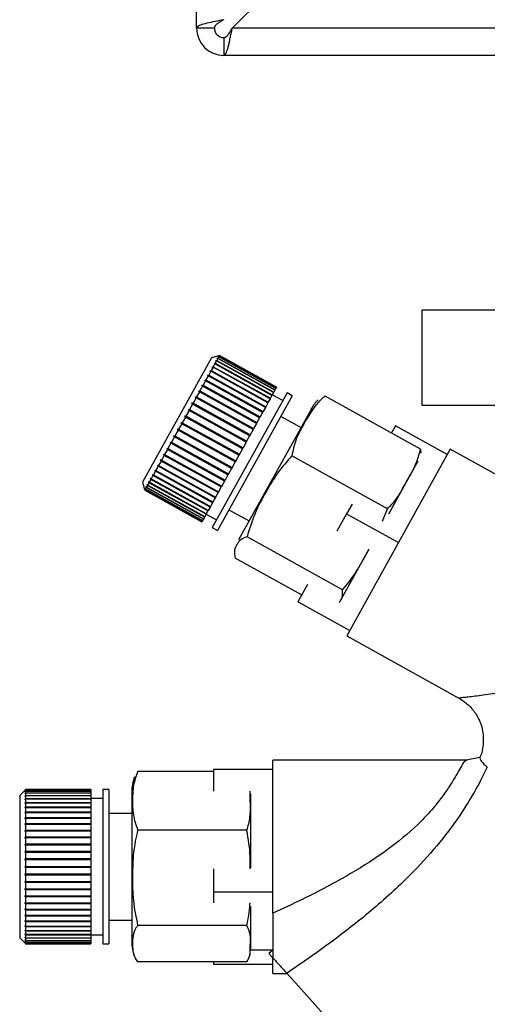
# Paper-space layout 'Blatt2' of a CAD drawing. Units: millimetres. Extents: x 0 to 4200, y 0 to 2970.
# Drawn here: x 858 to 897, y 1534 to 1617 of the extents above; entities that cross this region are included whole.
import ezdxf

# ---------------------------------------------------------------- set-up
doc = ezdxf.new("R2010")
doc.units = ezdxf.units.MM
doc.linetypes.add('SLD-Durchgehend', pattern=[0])
doc.layers.add('SLD-0', color=7, linetype='SLD-Durchgehend', lineweight=30)
doc.layers.add('SLD-DEFPOINTS', color=7, linetype='SLD-Durchgehend')
doc.styles.add('SLDTEXTSTYLE1', font='TXT', dxfattribs={"width": 0.605})
doc.dimstyles.new('SLDDIMSTYLE0', dxfattribs={"dimtxt": 35, "dimasz": 25, "dimexe": 0, "dimexo": 0.0625, "dimgap": 8.75, "dimtad": 1, "dimdec": 0, "dimrnd": 1e-09, "dimzin": 12, "dimdsep": 46, "dimtxsty": 'SLDTEXTSTYLE1', "dimsah": 1, "dimcen": 0.09, "dimadec": 0, "dimazin": 3, "dimtfac": 1, "dimtdec": 0, "dimtofl": 0, "dimtmove": 0, "dimatfit": 3, "dimfxl": 1, "dimfrac": 2, "dimtolj": 1, "dimtzin": 12, "dimarcsym": 0})
doc.dimstyles.new('SLDDIMSTYLE1', dxfattribs={"dimtxt": 35, "dimasz": 25, "dimexe": 0, "dimexo": 0.0625, "dimgap": 8.75, "dimtad": 1, "dimdec": 1, "dimrnd": 1e-09, "dimzin": 12, "dimdsep": 46, "dimtxsty": 'SLDTEXTSTYLE1', "dimsah": 1, "dimcen": 0.09, "dimadec": 0, "dimazin": 3, "dimtfac": 1, "dimtdec": 1, "dimtofl": 0, "dimtmove": 0, "dimatfit": 3, "dimfxl": 1, "dimfrac": 2, "dimtolj": 1, "dimtzin": 12, "dimarcsym": 0})
doc.dimstyles.new('SLDDIMSTYLE2', dxfattribs={"dimtxt": 35, "dimasz": 25, "dimexe": 0, "dimexo": 0.0625, "dimgap": 8.75, "dimtad": 1, "dimdec": 1, "dimrnd": 1e-09, "dimzin": 12, "dimdsep": 46, "dimtxsty": 'SLDTEXTSTYLE1', "dimsah": 1, "dimcen": 0.09, "dimadec": 0, "dimazin": 3, "dimtfac": 1, "dimtdec": 1, "dimtmove": 0, "dimatfit": 0, "dimfxl": 1, "dimfrac": 2, "dimtolj": 1, "dimtzin": 12, "dimarcsym": 0})

# ---------------------------------------------------------------- blocks, each defined once
blk = doc.blocks.new('_D_6')
at = {"ltscale": 10}
for p, q in [((922.434, 1552.371), (922.434, 1358.598)), ((1047.434, 1552.371), (1047.434, 1358.598)), ((922.434, 1368.598), (882.434, 1368.598)), ((922.434, 1368.598), (1047.434, 1368.598)), ((1047.434, 1368.598), (1087.434, 1368.598))]:
    blk.add_line(p, q, dxfattribs=at)
for points in [[(922.434, 1368.598), (897.434, 1372.598), (897.434, 1364.598)], [(1047.434, 1368.598), (1072.434, 1364.598), (1072.434, 1372.598)]]:
    blk.add_solid(points, dxfattribs=at)
at = {"ltscale": 10, "insert": (944.83, 1413.715), "char_height": 35, "attachment_point": 1, "style": 'SLDTEXTSTYLE1'}
blk.add_mtext('125', dxfattribs=at)
blk = doc.blocks.new('_D_11')
at = {"layer": 'SLD-DEFPOINTS', "color": 7, "ltscale": 10}
for p, q in [((994.749, 1502.871), (994.749, 1613.871)), ((951.284, 1502.871), (1004.749, 1502.871))]:
    blk.add_line(p, q, dxfattribs=at)
for points in [[(994.749, 1613.871), (990.749, 1588.871), (998.749, 1588.871)], [(994.749, 1502.871), (998.749, 1527.871), (990.749, 1527.871)]]:
    blk.add_solid(points, dxfattribs=at)
at = {"layer": 'SLD-DEFPOINTS', "color": 7, "ltscale": 10, "insert": (949.631, 1518.267), "char_height": 35, "attachment_point": 1, "rotation": 90, "style": 'SLDTEXTSTYLE1'}
blk.add_mtext('111', dxfattribs=at)
blk = doc.blocks.new('_D_12')
at = {"layer": 'SLD-DEFPOINTS', "color": 7, "ltscale": 10}
for p, q in [((1139.048, 1522.371), (1139.048, 1613.871)), ((1076.434, 1522.371), (1149.048, 1522.371))]:
    blk.add_line(p, q, dxfattribs=at)
for points in [[(1139.048, 1613.871), (1135.048, 1588.871), (1143.048, 1588.871)], [(1139.048, 1522.371), (1143.048, 1547.371), (1135.048, 1547.371)]]:
    blk.add_solid(points, dxfattribs=at)
at = {"layer": 'SLD-DEFPOINTS', "color": 7, "ltscale": 10, "insert": (1093.93, 1541.385), "char_height": 35, "attachment_point": 1, "rotation": 90, "style": 'SLDTEXTSTYLE1'}
blk.add_mtext('92', dxfattribs=at)

psp = doc.layouts.new('Blatt2')

# ---------------------------------------------------------------- linework, layer by layer
at = {"layer": 'SLD-0', "ltscale": 10}
for p, q in [((872.434, 1616.171), (872.434, 1728.871)), ((875.441, 1616.171), (896.141, 1636.871)), ((873.934, 1616.171), (872.434, 1616.171)), ((1419.427, 1616.171), (875.441, 1616.171)), ((874.734, 1615.371), (874.734, 1613.871)), ((1420.134, 1613.871), (874.734, 1613.871)), ((891.434, 1592.371), (891.434, 1584.371)), ((914.459, 1592.371), (891.434, 1592.371)), ((873.693, 1588.358), (867.875, 1577.863)), ((874.305, 1588.534), (873.693, 1588.358)), ((874.225, 1588.287), (874.136, 1588.126)), ((874.158, 1588.269), (874.172, 1588.295)), ((874.225, 1588.287), (874.158, 1588.269)), ((874.172, 1588.295), (874.239, 1588.313)), ((874.199, 1588.28), (874.172, 1588.295)), ((879.035, 1585.62), (874.225, 1588.287)), ((874.304, 1588.429), (874.236, 1588.411)), ((874.236, 1588.411), (874.246, 1588.428)), ((874.304, 1588.429), (874.239, 1588.313)), ((874.239, 1588.313), (879.049, 1585.646)), ((874.246, 1588.428), (874.313, 1588.447)), ((874.264, 1588.418), (874.246, 1588.428)), ((874.353, 1588.518), (874.285, 1588.499)), ((874.285, 1588.499), (874.29, 1588.508)), ((874.29, 1588.508), (874.358, 1588.527)), ((874.299, 1588.503), (874.29, 1588.508)), ((874.372, 1588.553), (874.304, 1588.533)), ((874.304, 1588.533), (874.305, 1588.534)), ((879.114, 1585.763), (874.304, 1588.429)), ((874.305, 1588.534), (874.372, 1588.553)), ((874.305, 1588.534), (874.305, 1588.534)), ((874.353, 1588.518), (874.313, 1588.447)), ((874.313, 1588.447), (879.124, 1585.78)), ((879.163, 1585.852), (874.353, 1588.518)), ((874.372, 1588.553), (874.358, 1588.527)), ((874.358, 1588.527), (879.168, 1585.861)), ((879.183, 1585.886), (874.372, 1588.553)), ((874.372, 1588.553), (879.183, 1585.887)), ((873.819, 1587.554), (873.662, 1587.272)), ((873.755, 1587.542), (873.782, 1587.591)), ((873.819, 1587.554), (873.755, 1587.542)), ((873.782, 1587.591), (873.846, 1587.603)), ((878.636, 1584.9), (873.782, 1587.591)), ((878.629, 1584.888), (873.819, 1587.554)), ((873.981, 1587.847), (873.846, 1587.603)), ((873.846, 1587.603), (878.656, 1584.937)), ((873.916, 1587.833), (873.939, 1587.874)), ((873.981, 1587.847), (873.916, 1587.833)), ((873.939, 1587.874), (874.004, 1587.889)), ((878.793, 1585.184), (873.939, 1587.874)), ((878.791, 1585.181), (873.981, 1587.847)), ((874.117, 1588.092), (874.004, 1587.889)), ((874.004, 1587.889), (878.814, 1585.222)), ((874.051, 1588.076), (874.07, 1588.11)), ((874.117, 1588.092), (874.051, 1588.076)), ((874.07, 1588.11), (874.136, 1588.126)), ((874.106, 1588.089), (874.07, 1588.11)), ((878.927, 1585.426), (874.117, 1588.092)), ((874.136, 1588.126), (878.946, 1585.459)), ((873.13, 1586.414), (873.168, 1586.482)), ((873.168, 1586.482), (873.226, 1586.486)), ((878.022, 1583.792), (873.168, 1586.482)), ((873.42, 1586.836), (873.226, 1586.486)), ((873.226, 1586.486), (878.037, 1583.819)), ((873.42, 1586.836), (873.36, 1586.829)), ((873.394, 1586.892), (873.455, 1586.898)), ((878.248, 1584.201), (873.394, 1586.892)), ((878.231, 1584.17), (873.42, 1586.836)), ((873.631, 1587.216), (873.455, 1586.898)), ((873.455, 1586.898), (878.265, 1584.232)), ((873.569, 1587.207), (873.6, 1587.262)), ((873.631, 1587.216), (873.569, 1587.207)), ((873.6, 1587.262), (873.662, 1587.272)), ((878.454, 1584.572), (873.6, 1587.262)), ((878.442, 1584.549), (873.631, 1587.216)), ((873.662, 1587.272), (878.472, 1584.605)), ((872.938, 1585.965), (872.714, 1585.561)), ((872.881, 1585.966), (872.922, 1586.039)), ((872.938, 1585.965), (872.881, 1585.966)), ((872.922, 1586.039), (872.978, 1586.038)), ((877.775, 1583.348), (872.922, 1586.039)), ((877.748, 1583.299), (872.938, 1585.965)), ((873.189, 1586.418), (872.978, 1586.038)), ((872.978, 1586.038), (877.789, 1583.372)), ((873.189, 1586.418), (873.13, 1586.414)), ((877.999, 1583.751), (873.189, 1586.418)), ((879.114, 1585.763), (879.049, 1585.646)), ((879.124, 1585.78), (879.114, 1585.763)), ((879.163, 1585.852), (879.124, 1585.78)), ((879.168, 1585.861), (879.163, 1585.852)), ((879.183, 1585.886), (879.168, 1585.861)), ((879.183, 1585.887), (879.183, 1585.886)), ((872.389, 1584.976), (872.143, 1584.532)), ((872.337, 1584.984), (872.382, 1585.065)), ((872.389, 1584.976), (872.337, 1584.984)), ((872.382, 1585.065), (872.434, 1585.057)), ((877.236, 1582.374), (872.382, 1585.065)), ((877.2, 1582.309), (872.389, 1584.976)), ((872.671, 1585.483), (872.434, 1585.057)), ((872.434, 1585.057), (877.245, 1582.39)), ((872.616, 1585.487), (872.659, 1585.564)), ((872.671, 1585.483), (872.616, 1585.487)), ((872.659, 1585.564), (872.714, 1585.561)), ((877.513, 1582.874), (872.659, 1585.564)), ((877.481, 1582.817), (872.671, 1585.483)), ((872.714, 1585.561), (877.524, 1582.894)), ((880.057, 1585.402), (873.755, 1574.032)), ((880.495, 1585.16), (874.192, 1573.789)), ((878.629, 1584.888), (878.472, 1584.605)), ((878.636, 1584.9), (878.629, 1584.888)), ((878.656, 1584.937), (878.636, 1584.9)), ((878.791, 1585.181), (878.656, 1584.937)), ((878.793, 1585.184), (878.791, 1585.181)), ((878.814, 1585.222), (878.793, 1585.184)), ((878.927, 1585.426), (878.814, 1585.222)), ((879.694, 1584.746), (878.819, 1585.231)), ((878.946, 1585.459), (878.927, 1585.426)), ((879.035, 1585.62), (878.946, 1585.459)), ((879.049, 1585.646), (879.035, 1585.62)), ((880.495, 1585.16), (880.057, 1585.402)), ((891.319, 1580.661), (883.268, 1585.124)), ((871.748, 1583.921), (871.795, 1584.007)), ((871.795, 1584.007), (871.844, 1583.991)), ((876.649, 1581.316), (871.795, 1584.007)), ((872.097, 1584.448), (871.844, 1583.991)), ((871.844, 1583.991), (876.654, 1581.325)), ((872.046, 1584.46), (872.093, 1584.544)), ((872.097, 1584.448), (872.046, 1584.46)), ((872.093, 1584.544), (872.143, 1584.532)), ((876.947, 1581.853), (872.093, 1584.544)), ((876.907, 1581.782), (872.097, 1584.448)), ((872.143, 1584.532), (876.954, 1581.866)), ((882.108, 1584.062), (875.977, 1573.003)), ((878.231, 1584.17), (878.037, 1583.819)), ((878.248, 1584.201), (878.231, 1584.17)), ((878.265, 1584.232), (878.248, 1584.201)), ((878.442, 1584.549), (878.265, 1584.232)), ((878.454, 1584.572), (878.442, 1584.549)), ((878.472, 1584.605), (878.454, 1584.572)), ((891.434, 1584.371), (914.459, 1584.371)), ((871.49, 1583.352), (871.229, 1582.882)), ((871.444, 1583.373), (871.492, 1583.46)), ((871.49, 1583.352), (871.444, 1583.373)), ((876.3, 1580.686), (871.49, 1583.352)), ((871.492, 1583.46), (871.538, 1583.44)), ((876.346, 1580.769), (871.492, 1583.46)), ((871.796, 1583.905), (871.538, 1583.44)), ((871.538, 1583.44), (876.348, 1580.773)), ((871.796, 1583.905), (871.748, 1583.921)), ((876.606, 1581.239), (871.796, 1583.905)), ((877.748, 1583.299), (877.524, 1582.894)), ((877.775, 1583.348), (877.748, 1583.299)), ((877.789, 1583.372), (877.775, 1583.348)), ((877.999, 1583.751), (877.789, 1583.372)), ((878.022, 1583.792), (877.999, 1583.751)), ((878.037, 1583.819), (878.022, 1583.792)), ((881.224, 1582.469), (879.525, 1583.41)), ((870.831, 1582.267), (870.879, 1582.354)), ((870.879, 1582.354), (870.92, 1582.325)), ((871.18, 1582.795), (870.92, 1582.325)), ((871.137, 1582.819), (871.186, 1582.907)), ((871.18, 1582.795), (871.137, 1582.819)), ((875.991, 1580.129), (871.137, 1582.819)), ((875.991, 1580.128), (871.18, 1582.795)), ((871.186, 1582.907), (871.229, 1582.882)), ((871.229, 1582.882), (876.039, 1580.216)), ((877.236, 1582.374), (877.2, 1582.309)), ((877.245, 1582.39), (877.236, 1582.374)), ((877.481, 1582.817), (877.245, 1582.39)), ((877.513, 1582.874), (877.481, 1582.817)), ((877.524, 1582.894), (877.513, 1582.874)), ((889.191, 1582.609), (888.865, 1582.021)), ((893.564, 1580.185), (889.191, 1582.609)), ((870.567, 1581.687), (870.314, 1581.231)), ((870.528, 1581.72), (870.575, 1581.806)), ((870.567, 1581.687), (870.528, 1581.72)), ((875.382, 1579.03), (870.528, 1581.72)), ((875.377, 1579.021), (870.567, 1581.687)), ((870.575, 1581.806), (870.614, 1581.773)), ((870.872, 1582.238), (870.614, 1581.773)), ((870.614, 1581.773), (875.424, 1579.107)), ((870.872, 1582.238), (870.831, 1582.267)), ((875.685, 1579.576), (870.831, 1582.267)), ((875.682, 1579.572), (870.872, 1582.238)), ((870.92, 1582.325), (875.73, 1579.659)), ((876.907, 1581.782), (876.654, 1581.325)), ((876.947, 1581.853), (876.907, 1581.782)), ((876.954, 1581.866), (876.947, 1581.853)), ((877.2, 1582.309), (876.954, 1581.866)), ((869.944, 1580.666), (869.988, 1580.747)), ((869.978, 1580.625), (869.944, 1580.666)), ((874.798, 1577.976), (869.944, 1580.666)), ((869.988, 1580.747), (870.022, 1580.706)), ((870.268, 1581.148), (870.022, 1580.706)), ((870.022, 1580.706), (874.833, 1578.039)), ((870.231, 1581.185), (870.277, 1581.268)), ((870.268, 1581.148), (870.231, 1581.185)), ((875.085, 1578.494), (870.231, 1581.185)), ((875.078, 1578.481), (870.268, 1581.148)), ((870.277, 1581.268), (870.314, 1581.231)), ((870.314, 1581.231), (875.124, 1578.565)), ((876.3, 1580.686), (876.039, 1580.216)), ((876.346, 1580.769), (876.3, 1580.686)), ((876.348, 1580.773), (876.346, 1580.769)), ((876.606, 1581.239), (876.348, 1580.773)), ((876.649, 1581.316), (876.606, 1581.239)), ((876.654, 1581.325), (876.649, 1581.316)), ((869.7, 1580.124), (869.477, 1579.722)), ((869.668, 1580.169), (869.71, 1580.246)), ((869.7, 1580.124), (869.668, 1580.169)), ((874.522, 1577.478), (869.668, 1580.169)), ((874.51, 1577.457), (869.7, 1580.124)), ((869.71, 1580.246), (869.743, 1580.201)), ((869.978, 1580.625), (869.743, 1580.201)), ((869.743, 1580.201), (874.553, 1577.534)), ((874.788, 1577.959), (869.978, 1580.625)), ((875.991, 1580.128), (875.73, 1579.659)), ((876.039, 1580.216), (875.991, 1580.129)), ((875.991, 1580.129), (875.991, 1580.128)), ((888.528, 1575.626), (880.476, 1580.088)), ((893.814, 1580.635), (885.087, 1564.892)), ((891.319, 1580.661), (891.326, 1580.307)), ((905.495, 1574.16), (893.814, 1580.635)), ((869.191, 1579.205), (868.998, 1578.858)), ((869.163, 1579.257), (869.2, 1579.325)), ((869.191, 1579.205), (869.163, 1579.257)), ((874.017, 1576.567), (869.163, 1579.257)), ((874.001, 1576.539), (869.191, 1579.205)), ((869.2, 1579.325), (869.228, 1579.273)), ((869.437, 1579.649), (869.228, 1579.273)), ((869.228, 1579.273), (874.038, 1576.606)), ((869.407, 1579.698), (869.447, 1579.77)), ((869.437, 1579.649), (869.407, 1579.698)), ((874.261, 1577.007), (869.407, 1579.698)), ((874.247, 1576.983), (869.437, 1579.649)), ((869.447, 1579.77), (869.477, 1579.722)), ((869.477, 1579.722), (874.287, 1577.055)), ((875.377, 1579.021), (875.124, 1578.565)), ((875.382, 1579.03), (875.377, 1579.021)), ((875.424, 1579.107), (875.382, 1579.03)), ((875.682, 1579.572), (875.424, 1579.107)), ((875.685, 1579.576), (875.682, 1579.572)), ((875.73, 1579.659), (875.685, 1579.576)), ((891.082, 1579.625), (888.61, 1575.165)), ((868.555, 1578.161), (868.582, 1578.21)), ((868.582, 1578.21), (868.605, 1578.149)), ((868.76, 1578.427), (868.605, 1578.149)), ((868.735, 1578.485), (868.765, 1578.541)), ((868.76, 1578.427), (868.735, 1578.485)), ((873.589, 1575.795), (868.735, 1578.485)), ((873.57, 1575.761), (868.76, 1578.427)), ((868.765, 1578.541), (868.79, 1578.483)), ((868.964, 1578.797), (868.79, 1578.483)), ((868.79, 1578.483), (873.601, 1575.816)), ((868.964, 1578.797), (868.938, 1578.852)), ((873.792, 1576.161), (868.938, 1578.852)), ((873.775, 1576.13), (868.964, 1578.797)), ((868.972, 1578.913), (868.998, 1578.858)), ((868.998, 1578.858), (873.809, 1576.192)), ((875.078, 1578.481), (874.833, 1578.039)), ((875.085, 1578.494), (875.078, 1578.481)), ((875.124, 1578.565), (875.085, 1578.494)), ((867.875, 1577.863), (868.05, 1577.251)), ((868.103, 1577.345), (868.112, 1577.362)), ((868.123, 1577.279), (868.103, 1577.345)), ((868.12, 1577.336), (868.103, 1577.345)), ((868.112, 1577.362), (868.132, 1577.295)), ((868.194, 1577.407), (868.132, 1577.295)), ((868.174, 1577.473), (868.187, 1577.498)), ((868.194, 1577.407), (868.174, 1577.473)), ((868.2, 1577.459), (868.174, 1577.473)), ((868.187, 1577.498), (868.208, 1577.432)), ((873.004, 1574.741), (868.194, 1577.407)), ((868.294, 1577.588), (868.208, 1577.432)), ((868.208, 1577.432), (873.018, 1574.766)), ((868.273, 1577.653), (868.292, 1577.686)), ((868.294, 1577.588), (868.273, 1577.653)), ((868.309, 1577.633), (868.273, 1577.653)), ((868.292, 1577.686), (868.313, 1577.621)), ((873.105, 1574.922), (868.294, 1577.588)), ((868.423, 1577.82), (868.313, 1577.621)), ((868.313, 1577.621), (873.123, 1574.955)), ((868.401, 1577.883), (868.423, 1577.924)), ((868.423, 1577.82), (868.401, 1577.883)), ((873.255, 1575.192), (868.401, 1577.883)), ((868.423, 1577.924), (868.446, 1577.861)), ((873.233, 1575.154), (868.423, 1577.82)), ((868.579, 1578.101), (868.446, 1577.861)), ((868.446, 1577.861), (873.256, 1575.195)), ((868.579, 1578.101), (868.555, 1578.161)), ((873.409, 1575.471), (868.555, 1578.161)), ((873.389, 1575.434), (868.579, 1578.101)), ((868.605, 1578.149), (873.416, 1575.483)), ((874.51, 1577.457), (874.287, 1577.055)), ((874.522, 1577.478), (874.51, 1577.457)), ((874.553, 1577.534), (874.522, 1577.478)), ((874.788, 1577.959), (874.553, 1577.534)), ((874.798, 1577.976), (874.788, 1577.959)), ((874.833, 1578.039), (874.798, 1577.976)), ((868.05, 1577.251), (868.07, 1577.183)), ((868.05, 1577.251), (868.05, 1577.251)), ((868.062, 1577.271), (868.066, 1577.279)), ((868.081, 1577.204), (868.062, 1577.271)), ((868.07, 1577.267), (868.062, 1577.271)), ((868.066, 1577.279), (868.086, 1577.212)), ((868.081, 1577.204), (868.07, 1577.183)), ((868.07, 1577.183), (872.88, 1574.517)), ((872.892, 1574.537), (868.081, 1577.204)), ((868.123, 1577.279), (868.086, 1577.212)), ((868.086, 1577.212), (872.896, 1574.545)), ((872.933, 1574.612), (868.123, 1577.279)), ((868.132, 1577.295), (872.942, 1574.629)), ((874.001, 1576.539), (873.809, 1576.192)), ((874.017, 1576.567), (874.001, 1576.539)), ((874.038, 1576.606), (874.017, 1576.567)), ((874.247, 1576.983), (874.038, 1576.606)), ((874.261, 1577.007), (874.247, 1576.983)), ((874.287, 1577.055), (874.261, 1577.007)), ((873.57, 1575.761), (873.416, 1575.483)), ((873.589, 1575.795), (873.57, 1575.761)), ((873.601, 1575.816), (873.589, 1575.795)), ((873.775, 1576.13), (873.601, 1575.816)), ((873.792, 1576.161), (873.775, 1576.13)), ((873.809, 1576.192), (873.792, 1576.161)), ((885.539, 1576.02), (885.077, 1575.188)), ((873.105, 1574.922), (873.018, 1574.766)), ((873.123, 1574.955), (873.105, 1574.922)), ((873.233, 1575.154), (873.123, 1574.955)), ((873.255, 1575.192), (873.233, 1575.154)), ((873.244, 1575.173), (874.118, 1574.688)), ((873.256, 1575.195), (873.255, 1575.192)), ((873.389, 1575.434), (873.256, 1575.195)), ((873.409, 1575.471), (873.389, 1575.434)), ((873.416, 1575.483), (873.409, 1575.471)), ((875.162, 1575.539), (876.861, 1574.597)), ((885.077, 1575.188), (884.268, 1573.727)), ((885.077, 1575.188), (889.45, 1572.763)), ((888.115, 1574.583), (888.528, 1575.626)), ((872.892, 1574.537), (872.88, 1574.517)), ((872.896, 1574.545), (872.892, 1574.537)), ((872.933, 1574.612), (872.896, 1574.545)), ((872.942, 1574.629), (872.933, 1574.612)), ((873.004, 1574.741), (872.942, 1574.629)), ((873.018, 1574.766), (873.004, 1574.741)), ((873.755, 1574.032), (874.192, 1573.789)), ((884.74, 1568.792), (876.689, 1573.255)), ((886.968, 1572.204), (884.496, 1567.744)), ((881.29, 1568.354), (875.692, 1571.457)), ((881.774, 1569.228), (880.964, 1567.766)), ((885.337, 1565.342), (880.964, 1567.766)), ((885.087, 1564.892), (894.55, 1559.646)), ((895.28, 1554.424), (878.867, 1554.424)), ((878.867, 1541.507), (878.867, 1554.424)), ((896.306, 1554.636), (895.16, 1554.424)), ((873.867, 1553.451), (867.467, 1553.451)), ((878.867, 1553.632), (873.867, 1553.632)), ((873.867, 1553.632), (873.867, 1551.798)), ((857.975, 1551.874), (857.525, 1551.424)), ((857.975, 1551.874), (858.025, 1551.924)), ((858.025, 1551.924), (857.975, 1551.874)), ((857.975, 1551.846), (858.025, 1551.896)), ((858.025, 1551.885), (857.975, 1551.836)), ((857.975, 1551.874), (857.975, 1551.874)), ((857.975, 1551.874), (857.975, 1551.874)), ((857.975, 1551.836), (857.975, 1551.846)), ((857.985, 1551.846), (857.975, 1551.846)), ((857.975, 1551.756), (858.025, 1551.805)), ((858.025, 1551.785), (857.975, 1551.736)), ((857.975, 1551.736), (857.975, 1551.756)), ((857.995, 1551.756), (857.975, 1551.756)), ((857.975, 1551.605), (858.025, 1551.653)), ((858.025, 1551.623), (857.975, 1551.576)), ((857.975, 1551.576), (857.975, 1551.605)), ((858.006, 1551.605), (857.975, 1551.605)), ((858.025, 1551.924), (858.025, 1551.896)), ((863.525, 1551.924), (858.025, 1551.924)), ((858.025, 1551.924), (863.525, 1551.924)), ((858.025, 1551.896), (863.525, 1551.896)), ((858.025, 1551.885), (858.025, 1551.805)), ((863.525, 1551.885), (858.025, 1551.885)), ((858.025, 1551.805), (863.525, 1551.805)), ((858.025, 1551.785), (858.025, 1551.653)), ((863.525, 1551.785), (858.025, 1551.785)), ((858.025, 1551.653), (863.525, 1551.653)), ((858.025, 1551.623), (858.025, 1551.441)), ((863.525, 1551.623), (858.025, 1551.623)), ((863.525, 1551.924), (863.525, 1551.896)), ((863.525, 1551.924), (863.525, 1551.924)), ((863.525, 1551.896), (863.525, 1551.885)), ((863.525, 1551.885), (863.525, 1551.805)), ((863.525, 1551.805), (863.525, 1551.785)), ((863.525, 1551.785), (863.525, 1551.653)), ((863.525, 1551.653), (863.525, 1551.623)), ((863.525, 1551.623), (863.525, 1551.441)), ((865.025, 1551.924), (864.525, 1551.924)), ((864.525, 1551.924), (864.525, 1538.924)), ((865.025, 1551.924), (865.025, 1538.924)), ((866.967, 1551.746), (866.967, 1539.102)), ((857.525, 1551.424), (857.525, 1539.424)), ((857.975, 1551.395), (858.025, 1551.441)), ((858.025, 1551.402), (857.975, 1551.356)), ((857.975, 1551.356), (857.975, 1551.395)), ((858.017, 1551.395), (857.975, 1551.395)), ((857.975, 1551.127), (858.025, 1551.171)), ((857.975, 1551.079), (857.975, 1551.127)), ((863.525, 1551.127), (857.975, 1551.127)), ((858.025, 1551.123), (857.975, 1551.079)), ((857.975, 1550.804), (858.025, 1550.845)), ((857.975, 1550.748), (857.975, 1550.804)), ((863.525, 1550.804), (857.975, 1550.804)), ((858.025, 1550.789), (857.975, 1550.748)), ((858.025, 1551.441), (863.525, 1551.441)), ((858.025, 1551.402), (858.025, 1551.171)), ((863.525, 1551.402), (858.025, 1551.402)), ((858.025, 1551.171), (863.525, 1551.171)), ((858.025, 1551.123), (858.025, 1550.845)), ((863.525, 1551.123), (858.025, 1551.123)), ((858.025, 1550.845), (863.525, 1550.845)), ((858.025, 1550.789), (858.025, 1550.467)), ((863.525, 1550.789), (858.025, 1550.789)), ((863.525, 1551.441), (863.525, 1551.402)), ((863.525, 1551.402), (863.525, 1551.171)), ((864.525, 1551.174), (863.525, 1551.174)), ((863.525, 1551.171), (863.525, 1551.127)), ((863.525, 1551.127), (863.525, 1551.123)), ((863.525, 1551.123), (863.525, 1550.845)), ((863.525, 1550.845), (863.525, 1550.804)), ((863.525, 1550.804), (863.525, 1550.789)), ((863.525, 1550.789), (863.525, 1550.467)), ((876.967, 1551.566), (876.967, 1545.341)), ((857.975, 1550.429), (858.025, 1550.467)), ((857.975, 1550.365), (857.975, 1550.429)), ((863.525, 1550.429), (857.975, 1550.429)), ((858.025, 1550.404), (857.975, 1550.365)), ((857.975, 1550.006), (858.025, 1550.041)), ((857.975, 1549.935), (857.975, 1550.006)), ((863.525, 1550.006), (857.975, 1550.006)), ((858.025, 1549.97), (857.975, 1549.935)), ((858.025, 1550.467), (863.525, 1550.467)), ((858.025, 1550.404), (858.025, 1550.041)), ((863.525, 1550.404), (858.025, 1550.404)), ((858.025, 1550.041), (863.525, 1550.041)), ((858.025, 1549.97), (858.025, 1549.571)), ((863.525, 1549.97), (858.025, 1549.97)), ((863.525, 1550.467), (863.525, 1550.429)), ((863.525, 1550.429), (863.525, 1550.404)), ((863.525, 1550.404), (863.525, 1550.041)), ((863.525, 1550.041), (863.525, 1550.006)), ((863.525, 1550.006), (863.525, 1549.97)), ((863.525, 1549.97), (863.525, 1549.571)), ((857.975, 1549.539), (858.025, 1549.571)), ((857.975, 1549.462), (857.975, 1549.539)), ((863.525, 1549.539), (857.975, 1549.539)), ((858.025, 1549.493), (857.975, 1549.462)), ((858.025, 1549.571), (863.525, 1549.571)), ((858.025, 1549.493), (858.025, 1549.06)), ((863.525, 1549.493), (858.025, 1549.493)), ((863.525, 1549.571), (863.525, 1549.539)), ((863.525, 1549.539), (863.525, 1549.493)), ((863.525, 1549.493), (863.525, 1549.06)), ((866.967, 1549.924), (865.025, 1549.924)), ((857.975, 1549.032), (858.025, 1549.06)), ((857.975, 1548.949), (857.975, 1549.032)), ((863.525, 1549.032), (857.975, 1549.032)), ((858.025, 1548.977), (857.975, 1548.949)), ((857.975, 1548.491), (858.025, 1548.514)), ((857.975, 1548.403), (857.975, 1548.491)), ((863.525, 1548.491), (857.975, 1548.491)), ((858.025, 1548.426), (857.975, 1548.403)), ((858.025, 1549.06), (863.525, 1549.06)), ((858.025, 1548.977), (858.025, 1548.514)), ((863.525, 1548.977), (858.025, 1548.977)), ((858.025, 1548.514), (863.525, 1548.514)), ((858.025, 1548.426), (858.025, 1547.939)), ((863.525, 1548.426), (858.025, 1548.426)), ((863.525, 1549.06), (863.525, 1549.032)), ((863.525, 1549.032), (863.525, 1548.977)), ((863.525, 1548.977), (863.525, 1548.514)), ((863.525, 1548.514), (863.525, 1548.491)), ((863.525, 1548.491), (863.525, 1548.426)), ((863.525, 1548.426), (863.525, 1547.939)), ((876.673, 1548.501), (867.467, 1548.501)), ((857.975, 1547.92), (858.025, 1547.939)), ((863.525, 1547.92), (857.975, 1547.92)), ((858.025, 1547.847), (857.975, 1547.828)), ((858.025, 1547.939), (863.525, 1547.939)), ((858.025, 1547.847), (858.025, 1547.339)), ((863.525, 1547.847), (858.025, 1547.847)), ((863.525, 1547.939), (863.525, 1547.92)), ((863.525, 1547.92), (863.525, 1547.847)), ((863.525, 1547.847), (863.525, 1547.339)), ((857.975, 1547.325), (858.025, 1547.339)), ((857.975, 1547.229), (857.975, 1547.325)), ((863.525, 1547.325), (857.975, 1547.325)), ((858.025, 1547.244), (857.975, 1547.229)), ((857.975, 1546.712), (858.025, 1546.721)), ((857.975, 1546.614), (857.975, 1546.712)), ((863.525, 1546.712), (857.975, 1546.712)), ((858.025, 1546.623), (857.975, 1546.614)), ((858.025, 1547.339), (863.525, 1547.339)), ((858.025, 1547.244), (858.025, 1546.721)), ((863.525, 1547.244), (858.025, 1547.244)), ((858.025, 1546.721), (863.525, 1546.721)), ((858.025, 1546.623), (858.025, 1546.091)), ((863.525, 1546.623), (858.025, 1546.623)), ((863.525, 1547.339), (863.525, 1547.325)), ((863.525, 1547.325), (863.525, 1547.244)), ((863.525, 1547.244), (863.525, 1546.721)), ((863.525, 1546.721), (863.525, 1546.712)), ((863.525, 1546.712), (863.525, 1546.623)), ((863.525, 1546.623), (863.525, 1546.091)), ((857.975, 1546.086), (858.025, 1546.091)), ((857.975, 1545.987), (857.975, 1546.086)), ((863.525, 1546.086), (857.975, 1546.086)), ((858.025, 1545.991), (857.975, 1545.987)), ((858.025, 1546.091), (863.525, 1546.091)), ((858.025, 1545.991), (858.025, 1545.454)), ((863.525, 1545.991), (858.025, 1545.991)), ((863.525, 1546.091), (863.525, 1546.086)), ((863.525, 1546.086), (863.525, 1545.991)), ((863.525, 1545.991), (863.525, 1545.454)), ((857.975, 1545.454), (858.025, 1545.454)), ((857.975, 1545.354), (857.975, 1545.454)), ((858.025, 1545.354), (857.975, 1545.354)), ((863.525, 1545.354), (857.975, 1545.354)), ((858.025, 1545.454), (863.525, 1545.454)), ((858.025, 1545.354), (858.025, 1544.817)), ((863.525, 1545.354), (858.025, 1545.354)), ((863.525, 1545.454), (863.525, 1545.354)), ((863.525, 1545.354), (863.525, 1544.817)), ((863.525, 1545.354), (863.525, 1545.354)), ((873.867, 1545.247), (873.867, 1543.274)), ((857.975, 1544.822), (858.025, 1544.817)), ((857.975, 1544.722), (857.975, 1544.822)), ((858.025, 1544.717), (857.975, 1544.722)), ((863.525, 1544.722), (857.975, 1544.722)), ((857.975, 1544.195), (858.025, 1544.185)), ((857.975, 1544.097), (857.975, 1544.195)), ((858.025, 1544.817), (863.525, 1544.817)), ((858.025, 1544.717), (858.025, 1544.185)), ((863.525, 1544.717), (858.025, 1544.717)), ((858.025, 1544.185), (863.525, 1544.185)), ((863.525, 1544.817), (863.525, 1544.722)), ((863.525, 1544.722), (863.525, 1544.717)), ((863.525, 1544.717), (863.525, 1544.185)), ((863.525, 1544.185), (863.525, 1544.097)), ((858.025, 1544.087), (857.975, 1544.097)), ((863.525, 1544.097), (857.975, 1544.097)), ((857.975, 1543.58), (858.025, 1543.566)), ((857.975, 1543.485), (857.975, 1543.58)), ((858.025, 1543.47), (857.975, 1543.485)), ((863.525, 1543.485), (857.975, 1543.485)), ((858.025, 1544.087), (858.025, 1543.566)), ((863.525, 1544.087), (858.025, 1544.087)), ((858.025, 1543.566), (863.525, 1543.566)), ((858.025, 1543.47), (858.025, 1542.964)), ((863.525, 1543.47), (858.025, 1543.47)), ((863.525, 1544.097), (863.525, 1544.087)), ((863.525, 1544.087), (863.525, 1543.566)), ((863.525, 1543.566), (863.525, 1543.485)), ((863.525, 1543.485), (863.525, 1543.47)), ((863.525, 1543.47), (863.525, 1542.964)), ((857.975, 1542.983), (858.025, 1542.964)), ((857.975, 1542.891), (857.975, 1542.983)), ((858.025, 1542.872), (857.975, 1542.891)), ((863.525, 1542.891), (857.975, 1542.891)), ((858.025, 1542.964), (863.525, 1542.964)), ((858.025, 1542.872), (858.025, 1542.386)), ((863.525, 1542.872), (858.025, 1542.872)), ((863.525, 1542.964), (863.525, 1542.891)), ((863.525, 1542.891), (863.525, 1542.872)), ((863.525, 1542.872), (863.525, 1542.386)), ((878.867, 1543.274), (873.867, 1543.274)), ((873.867, 1543.274), (873.867, 1542.372)), ((857.975, 1542.41), (858.025, 1542.386)), ((857.975, 1542.322), (857.975, 1542.41)), ((858.025, 1542.298), (857.975, 1542.322)), ((863.525, 1542.322), (857.975, 1542.322)), ((857.975, 1541.865), (858.025, 1541.838)), ((857.975, 1541.782), (857.975, 1541.865)), ((858.025, 1541.755), (857.975, 1541.782)), ((863.525, 1541.782), (857.975, 1541.782)), ((858.025, 1542.386), (863.525, 1542.386)), ((858.025, 1542.298), (858.025, 1541.838)), ((863.525, 1542.298), (858.025, 1542.298)), ((858.025, 1541.838), (863.525, 1541.838)), ((858.025, 1541.755), (858.025, 1541.324)), ((863.525, 1541.755), (858.025, 1541.755)), ((863.525, 1542.386), (863.525, 1542.322)), ((863.525, 1542.322), (863.525, 1542.298)), ((863.525, 1542.298), (863.525, 1541.838)), ((863.525, 1541.838), (863.525, 1541.782)), ((863.525, 1541.782), (863.525, 1541.755)), ((863.525, 1541.755), (863.525, 1541.324)), ((876.967, 1542.065), (876.967, 1538.424)), ((857.975, 1541.355), (858.025, 1541.324)), ((857.975, 1541.278), (857.975, 1541.355)), ((858.025, 1541.246), (857.975, 1541.278)), ((863.525, 1541.278), (857.975, 1541.278)), ((857.975, 1540.884), (858.025, 1540.849)), ((857.975, 1540.814), (857.975, 1540.884)), ((858.025, 1540.778), (857.975, 1540.814)), ((863.525, 1540.814), (857.975, 1540.814)), ((858.025, 1541.324), (863.525, 1541.324)), ((858.025, 1541.246), (858.025, 1540.849)), ((863.525, 1541.246), (858.025, 1541.246)), ((858.025, 1540.849), (863.525, 1540.849)), ((863.525, 1541.324), (863.525, 1541.278)), ((863.525, 1541.278), (863.525, 1541.246)), ((863.525, 1541.246), (863.525, 1540.849)), ((863.525, 1540.849), (863.525, 1540.814)), ((863.525, 1540.814), (863.525, 1540.778)), ((865.025, 1540.924), (866.967, 1540.924)), ((857.975, 1540.457), (858.025, 1540.418)), ((857.975, 1540.394), (857.975, 1540.457)), ((858.025, 1540.355), (857.975, 1540.394)), ((863.525, 1540.394), (857.975, 1540.394)), ((857.975, 1540.078), (858.025, 1540.036)), ((857.975, 1540.022), (857.975, 1540.078)), ((858.025, 1539.981), (857.975, 1540.022)), ((863.525, 1540.022), (857.975, 1540.022)), ((858.025, 1540.778), (858.025, 1540.418)), ((863.525, 1540.778), (858.025, 1540.778)), ((858.025, 1540.418), (863.525, 1540.418)), ((858.025, 1540.355), (858.025, 1540.036)), ((863.525, 1540.355), (858.025, 1540.355)), ((858.025, 1540.036), (863.525, 1540.036)), ((858.025, 1539.981), (858.025, 1539.706)), ((863.525, 1539.981), (858.025, 1539.981)), ((863.525, 1540.778), (863.525, 1540.418)), ((863.525, 1540.418), (863.525, 1540.394)), ((863.525, 1540.394), (863.525, 1540.355)), ((863.525, 1540.355), (863.525, 1540.036)), ((863.525, 1540.036), (863.525, 1540.022)), ((863.525, 1540.022), (863.525, 1539.981)), ((863.525, 1539.981), (863.525, 1539.706)), ((876.673, 1540.473), (867.467, 1540.473)), ((857.525, 1539.424), (857.975, 1538.974)), ((857.975, 1539.75), (858.025, 1539.706)), ((857.975, 1539.703), (857.975, 1539.75)), ((858.025, 1539.659), (857.975, 1539.703)), ((863.525, 1539.703), (857.975, 1539.703)), ((857.975, 1539.476), (858.025, 1539.43)), ((858.025, 1539.392), (857.975, 1539.438)), ((858.016, 1539.438), (857.975, 1539.438)), ((857.975, 1539.26), (858.025, 1539.213)), ((857.975, 1539.232), (857.975, 1539.26)), ((858.025, 1539.184), (857.975, 1539.232)), ((858.005, 1539.232), (857.975, 1539.232)), ((858.025, 1539.706), (863.525, 1539.706)), ((858.025, 1539.659), (858.025, 1539.43)), ((863.525, 1539.659), (858.025, 1539.659)), ((858.025, 1539.43), (863.525, 1539.43)), ((858.025, 1539.392), (858.025, 1539.213)), ((863.525, 1539.392), (858.025, 1539.392)), ((858.025, 1539.213), (863.525, 1539.213)), ((858.025, 1539.184), (858.025, 1539.055)), ((863.525, 1539.184), (858.025, 1539.184)), ((863.525, 1539.706), (863.525, 1539.703)), ((863.525, 1539.703), (863.525, 1539.659)), ((863.525, 1539.674), (864.525, 1539.674)), ((863.525, 1539.659), (863.525, 1539.43)), ((863.525, 1539.43), (863.525, 1539.392)), ((863.525, 1539.392), (863.525, 1539.213)), ((863.525, 1539.213), (863.525, 1539.184)), ((863.525, 1539.184), (863.525, 1539.055)), ((857.975, 1539.104), (858.025, 1539.055)), ((857.975, 1539.084), (857.975, 1539.104)), ((858.025, 1539.036), (857.975, 1539.084)), ((857.994, 1539.084), (857.975, 1539.084)), ((857.975, 1539.008), (858.025, 1538.958)), ((857.975, 1538.998), (857.975, 1539.008)), ((858.025, 1538.949), (857.975, 1538.998)), ((857.984, 1538.998), (857.975, 1538.998)), ((857.975, 1538.974), (858.025, 1538.924)), ((857.975, 1538.974), (857.975, 1538.974)), ((858.025, 1539.055), (863.525, 1539.055)), ((858.025, 1539.036), (858.025, 1538.958)), ((863.525, 1539.036), (858.025, 1539.036)), ((858.025, 1538.958), (863.525, 1538.958)), ((858.025, 1538.949), (858.025, 1538.924)), ((863.525, 1538.949), (858.025, 1538.949)), ((858.025, 1538.924), (863.525, 1538.924)), ((863.525, 1539.055), (863.525, 1539.036)), ((863.525, 1539.036), (863.525, 1538.958)), ((863.525, 1538.958), (863.525, 1538.949)), ((863.525, 1538.949), (863.525, 1538.924)), ((864.525, 1538.924), (865.025, 1538.924)), ((876.967, 1538.424), (878.867, 1538.424)), ((878.867, 1538.391), (878.539, 1538.096)), ((878.867, 1537.732), (878.539, 1538.096)), ((878.867, 1536.424), (878.867, 1537.732)), ((876.673, 1537.397), (867.467, 1537.397)), ((873.867, 1537.397), (873.867, 1537.216)), ((873.867, 1537.216), (878.867, 1537.216)), ((878.867, 1536.424), (880.045, 1536.424)), ((880.039, 1536.43), (901.959, 1512.086))]:
    psp.add_line(p, q, dxfattribs=at)
at = {"layer": 'SLD-0', "ltscale": 100}
for centre, radius, start, end in [((874.734, 1616.171), 2.3, 180, 270), ((874.734, 1616.171), 0.8, 180, 270), ((885.09, 1582.409), 3.41, 135.14822, 151), ((870.377, 1551.746), 3.41, 158.12988, 180), ((870.377, 1539.102), 3.41, 180, 201.79035), ((874.767, 1538.424), 2.2, 344.52969, 0)]:
    psp.add_arc(centre, radius, start, end, dxfattribs=at)
at = {"layer": 'SLD-0', "ltscale": 10}
for points, knots in [([(874.734, 1616.878), (874.482, 1616.829), (873.967, 1616.728), (873.272, 1616.576), (872.742, 1616.421), (872.471, 1616.286), (872.444, 1616.203), (872.434, 1616.171)], [0, 0, 0, 0, 0.209052, 0.427821, 0.6465923, 0.8653635, 1, 1, 1, 1]), ([(874.734, 1616.878), (874.615, 1616.811), (874.392, 1616.686), (874.127, 1616.503), (873.963, 1616.334), (873.943, 1616.223), (873.934, 1616.171)], [0, 0, 0, 0, 0.284155, 0.530993, 0.777748, 1, 1, 1, 1]), ([(874.734, 1613.871), (874.746, 1613.873), (874.783, 1613.877), (874.832, 1613.92), (874.882, 1613.992), (874.933, 1614.086), (874.984, 1614.213), (875.036, 1614.368), (875.075, 1614.497), (875.113, 1614.638), (875.152, 1614.792), (875.191, 1614.956), (875.229, 1615.128), (875.268, 1615.307), (875.307, 1615.494), (875.341, 1615.663), (875.378, 1615.848), (875.409, 1616.009), (875.433, 1616.13), (875.441, 1616.171)], [0, 0, 0, 0, 0.051431, 0.155887, 0.209024, 0.262782, 0.372124, 0.427839, 0.481598, 0.53573, 0.591039, 0.646755, 0.700514, 0.754646, 0.809955, 0.865671, 0.899034, 0.966186, 1, 1, 1, 1]), ([(874.734, 1615.371), (874.75, 1615.372), (874.783, 1615.374), (874.833, 1615.389), (874.884, 1615.413), (874.932, 1615.446), (874.978, 1615.485), (875.021, 1615.528), (875.065, 1615.577), (875.109, 1615.632), (875.167, 1615.712), (875.225, 1615.801), (875.282, 1615.894), (875.336, 1615.985), (875.388, 1616.077), (875.428, 1616.148), (875.441, 1616.171)], [0, 0, 0, 0, 0.069465, 0.139568, 0.211707, 0.284561, 0.345174, 0.406208, 0.468569, 0.53139, 0.591983, 0.715226, 0.778025, 0.832741, 0.943677, 1, 1, 1, 1]), ([(883.268, 1585.124), (883.156, 1585.03), (882.39, 1584.387), (881.527, 1582.893), (880.674, 1581.303), (880.514, 1580.318), (880.476, 1580.088)], [0, 0, 0, 0, 0.072828, 0.499865, 0.883122, 1, 1, 1, 1]), ([(880.476, 1580.088), (880.064, 1579.625), (879.227, 1578.686), (878.271, 1576.999), (877.29, 1575.241), (876.89, 1573.92), (876.689, 1573.255)], [0, 0, 0, 0, 0.235328, 0.476818, 0.736465, 1, 1, 1, 1]), ([(888.528, 1575.626), (888.772, 1575.871), (889.267, 1576.369), (889.743, 1577.213), (890.274, 1578.179), (890.922, 1579.244), (891.186, 1580.187), (891.319, 1580.661)], [0, 0, 0, 0, 0.176108, 0.35645, 0.500148, 0.748947, 1, 1, 1, 1]), ([(876.689, 1573.255), (876.492, 1573.182), (876.094, 1573.033), (875.831, 1572.596), (875.569, 1572.135), (875.651, 1571.684), (875.692, 1571.457)], [0, 0, 0, 0, 0.235328, 0.476818, 0.736465, 1, 1, 1, 1]), ([(884.74, 1568.792), (885.109, 1569.238), (885.858, 1570.141), (886.499, 1571.357), (886.88, 1572.051), (886.976, 1572.226)], [0, 0, 0, 0, 0.42132, 0.853804, 1, 1, 1, 1]), ([(884.484, 1567.726), (884.574, 1567.862), (884.772, 1568.158), (884.751, 1568.569), (884.74, 1568.792)], [0, 0, 0, 0, 0.459351, 1, 1, 1, 1]), ([(906.878, 1563.115), (906.279, 1562.742), (905.389, 1562.187), (904.091, 1561.646), (903.114, 1561.291), (902.09, 1560.979), (901.089, 1560.716), (900.086, 1560.488), (898.82, 1560.236), (897.351, 1559.994), (896.087, 1559.825), (895.321, 1559.731), (894.729, 1559.665), (894.622, 1559.654), (894.55, 1559.647)], [0, 0, 0, 0, 0.123475, 0.183487, 0.25128, 0.312111, 0.381511, 0.446918, 0.512094, 0.640963, 0.765614, 0.827698, 0.885478, 1, 1, 1, 1]), ([(894.55, 1559.647), (894.816, 1559.473), (895.349, 1559.127), (895.966, 1558.389), (896.402, 1557.539), (896.622, 1556.603), (896.606, 1555.653), (896.476, 1554.958), (896.298, 1554.629), (896.27, 1554.578)], [0, 0, 0, 0, 0.16178, 0.323577, 0.485193, 0.646978, 0.808764, 0.97038, 1, 1, 1, 1]), ([(895.136, 1554.351), (895.068, 1554.325), (894.957, 1554.283), (894.617, 1553.671), (894.233, 1552.989), (893.713, 1552.141), (893.018, 1551.151), (892.152, 1550.078), (890.709, 1548.576), (888.48, 1546.756), (885.841, 1545.05), (883.419, 1543.706), (881.21, 1542.585), (879.689, 1541.885), (878.867, 1541.507)], [0, 0, 0, 0, 0.0890648, 0.1474966, 0.2017079, 0.2601877, 0.3176561, 0.3781859, 0.4410196, 0.5730009, 0.7119973, 0.8031985, 0.8937705, 1, 1, 1, 1]), ([(896.332, 1554.545), (896.346, 1554.48), (896.376, 1554.333), (896.739, 1554.002), (896.94, 1553.819)], [0, 0, 0, 0, 0.446449, 1, 1, 1, 1]), ([(867.467, 1553.451), (867.331, 1553.068), (867.055, 1552.29), (867.036, 1551.062), (867.031, 1549.786), (867.321, 1548.931), (867.467, 1548.501)], [0, 0, 0, 0, 0.235328, 0.476818, 0.736465, 1, 1, 1, 1]), ([(896.94, 1553.819), (896.645, 1553.228), (896.038, 1552.015), (894.597, 1549.635), (892.718, 1547.147), (890.223, 1544.433), (887.18, 1541.681), (883.66, 1538.922), (881.255, 1537.267), (880.039, 1536.43)], [0, 0, 0, 0, 0.113514, 0.233221, 0.358245, 0.486292, 0.65764, 0.826989, 1, 1, 1, 1]), ([(876.673, 1548.501), (876.779, 1548.861), (876.996, 1549.592), (876.963, 1550.699), (876.959, 1551.436), (876.956, 1551.798)], [0, 0, 0, 0, 0.331264, 0.671307, 1, 1, 1, 1]), ([(867.467, 1548.501), (867.331, 1547.878), (867.055, 1546.618), (867.036, 1544.626), (867.031, 1542.557), (867.321, 1541.171), (867.467, 1540.473)], [0, 0, 0, 0, 0.235328, 0.476818, 0.736465, 1, 1, 1, 1]), ([(876.96, 1545.247), (876.964, 1545.591), (876.978, 1546.683), (876.797, 1547.762), (876.673, 1548.501)], [0, 0, 0, 0, 0.315299, 1, 1, 1, 1]), ([(876.673, 1540.473), (876.796, 1541.056), (876.929, 1541.686), (876.937, 1542.326), (876.938, 1542.372)], [0, 0, 0, 0, 0.926613, 1, 1, 1, 1]), ([(878.867, 1541.506), (878.867, 1540.879), (878.867, 1539.661), (878.867, 1538.362), (878.867, 1537.732)], [0, 0, 0, 0, 0.515007, 1, 1, 1, 1]), ([(867.467, 1540.473), (867.415, 1540.4), (867.056, 1539.902), (867.026, 1538.98), (867.051, 1538.015), (867.388, 1537.514), (867.467, 1537.397)], [0, 0, 0, 0, 0.072828, 0.499865, 0.883122, 1, 1, 1, 1]), ([(876.673, 1537.397), (876.767, 1537.575), (876.959, 1537.936), (876.966, 1538.453), (876.962, 1539.043), (877.013, 1539.708), (876.786, 1540.217), (876.673, 1540.473)], [0, 0, 0, 0, 0.176108, 0.35645, 0.500148, 0.748947, 1, 1, 1, 1]), ([(878.867, 1537.732), (879.149, 1537.42), (879.617, 1536.899), (879.919, 1536.564), (880.039, 1536.43)], [0, 0, 0, 0, 0.6004991, 1, 1, 1, 1])]:
    psp.add_open_spline(points, degree=3, knots=knots, dxfattribs=at)
for points in [[(873.36, 1586.829), (873.366, 1586.84), (873.377, 1586.861), (873.389, 1586.881), (873.394, 1586.892)], [(868.938, 1578.852), (868.944, 1578.862), (868.955, 1578.883), (868.966, 1578.903), (868.972, 1578.913)], [(857.975, 1547.828), (857.975, 1547.843), (857.975, 1547.874), (857.975, 1547.905), (857.975, 1547.92)], [(857.975, 1539.438), (857.975, 1539.445), (857.975, 1539.457), (857.975, 1539.47), (857.975, 1539.476)]]:
    psp.add_open_spline(points, degree=3, dxfattribs=at)

# ---------------------------------------------------------------- dimensions: what is measured, and where the dimension line sits
at = {"ltscale": 10}
dim = psp.add_linear_dim(base=(1047.434, 1368.598), p1=(922.434, 1562.371), p2=(1047.434, 1562.371), dimstyle='SLDDIMSTYLE2', dxfattribs=at)
dim.commit()
dim.dimension.update_dxf_attribs({"geometry": '_D_6', "text_midpoint": (984.934, 1368.598), "dimtype": 160})
at = {"layer": 'SLD-DEFPOINTS', "color": 7, "ltscale": 10}
for base, p1, p2, dimstyle, picture, middle in [((994.749, 1613.871), (941.284, 1502.871), (874.734, 1613.871), 'SLDDIMSTYLE1', '_D_11', (994.749, 1558.371)), ((1139.047702606, 1613.871111116), (1066.433905215, 1522.371111116), (874.73390743, 1613.871111116), 'SLDDIMSTYLE0', '_D_12', (1139.047702606, 1568.121111116))]:
    dim = psp.add_linear_dim(base=base, p1=p1, p2=p2, angle=90, dimstyle=dimstyle, dxfattribs=at)
    dim.commit()
    dim.dimension.update_dxf_attribs({"geometry": picture, "text_midpoint": middle, "dimtype": 160})

doc.saveas('drawing.dxf')
